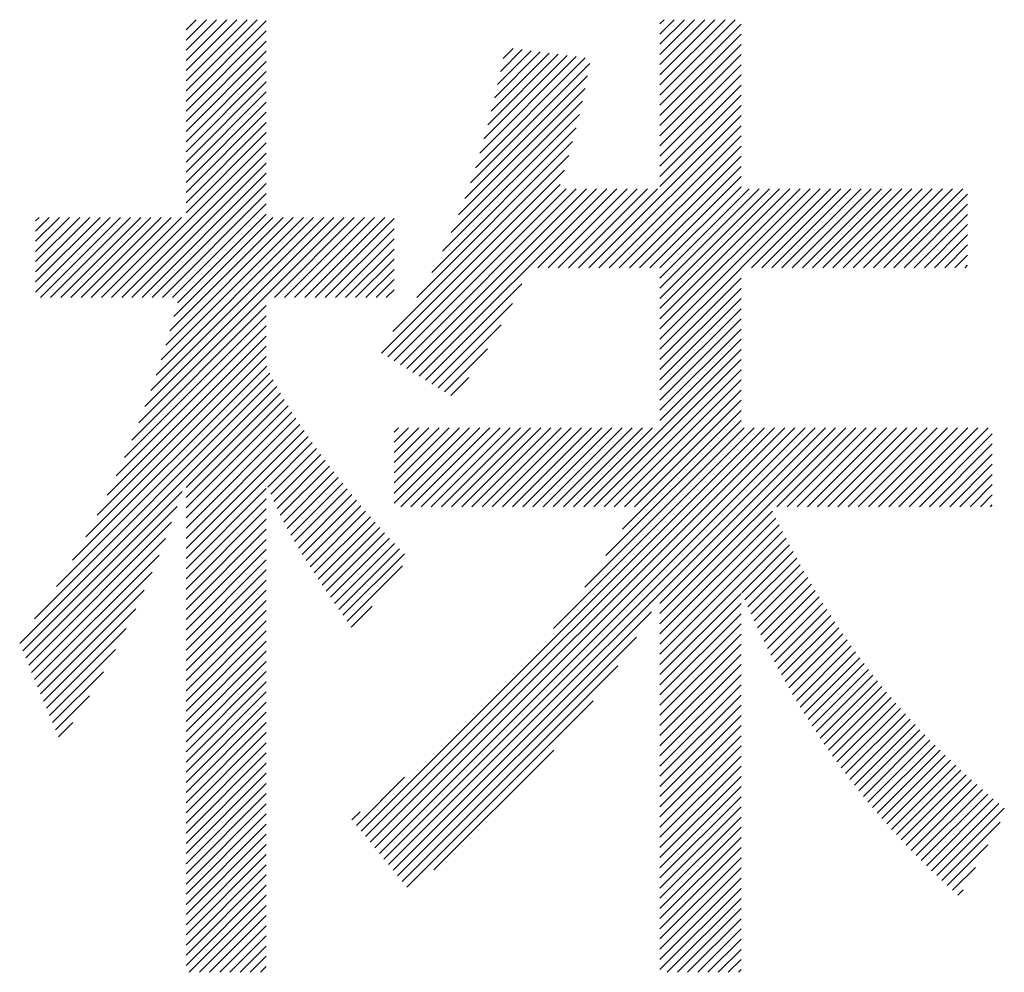
# Model space of a CAD drawing. Extents: x 5 to 415, y 6 to 292.
# Drawn here: x 173 to 175, y 17 to 20 of the extents above; entities that cross this region are included whole.
import ezdxf

# ---------------------------------------------------------------- set-up
doc = ezdxf.new("R2010")
doc.units = 0
doc.layers.add('_F-3_ランナ__', color=7, linetype='CONTINUOUS')

msp = doc.modelspace()

# ---------------------------------------------------------------- linework, layer by layer
at = {"layer": '_F-3_ランナ__', "color": 4, "linetype": 'CONTINUOUS'}
for p, q in [((173.1985, 19.5039), (173.3967, 19.7021)), ((173.1985, 19.5322), (173.3684, 19.7021)), ((173.1985, 19.5605), (173.3401, 19.7021)), ((173.1985, 19.5888), (173.3118, 19.7021)), ((173.1985, 19.6171), (173.2835, 19.7021)), ((173.1985, 19.6454), (173.2553, 19.7021)), ((173.1985, 19.6736), (173.227, 19.7021)), ((173.1985, 19.7019), (173.1987, 19.7021)), ((173.1985, 19.4757), (173.4218, 19.699)), ((174.5164, 19.4925), (174.726, 19.7021)), ((174.5164, 19.5208), (174.6978, 19.7021)), ((174.5164, 19.5491), (174.6695, 19.7021)), ((174.5164, 19.5773), (174.6412, 19.7021)), ((174.5164, 19.6056), (174.6129, 19.7021)), ((174.5164, 19.6339), (174.5846, 19.7021)), ((174.5164, 19.6622), (174.5563, 19.7021)), ((174.5164, 19.6905), (174.5281, 19.7021)), ((173.1985, 19.4474), (173.4218, 19.6707)), ((174.5164, 19.4642), (174.7422, 19.69)), ((173.1985, 19.4191), (173.4218, 19.6425)), ((174.5164, 19.4359), (174.7422, 19.6617)), ((173.1985, 19.3908), (173.4218, 19.6142)), ((174.0472, 19.4476), (174.2088, 19.6092)), ((174.0563, 19.4849), (174.1838, 19.6124)), ((174.0648, 19.5217), (174.1588, 19.6157)), ((174.0727, 19.558), (174.1337, 19.619)), ((174.0803, 19.5938), (174.1087, 19.6222)), ((174.5164, 19.4076), (174.7422, 19.6334)), ((173.1985, 19.3625), (173.4218, 19.5859)), ((174.0032, 19.2904), (174.3089, 19.5961)), ((174.0157, 19.3312), (174.2839, 19.5994)), ((174.027, 19.3708), (174.2588, 19.6026)), ((174.0375, 19.4096), (174.2338, 19.6059)), ((174.5164, 19.3793), (174.7422, 19.6052)), ((173.1985, 19.3342), (173.4218, 19.5576)), ((173.9894, 19.2484), (174.3215, 19.5804)), ((174.5164, 19.3511), (174.7422, 19.5769)), ((173.1985, 19.306), (173.4218, 19.5293)), ((173.9741, 19.2047), (174.3152, 19.5458)), ((174.5164, 19.3228), (174.7422, 19.5486)), ((173.1985, 19.2777), (173.4218, 19.501)), ((173.9566, 19.1589), (174.3084, 19.5108)), ((174.5164, 19.2945), (174.7422, 19.5203)), ((173.1985, 19.2494), (173.4218, 19.4727)), ((173.9363, 19.1104), (174.301, 19.4751)), ((174.5164, 19.2662), (174.7422, 19.492)), ((173.1985, 19.2211), (173.4218, 19.4445)), ((174.5164, 19.2379), (174.7422, 19.4637)), ((173.912, 19.0578), (174.2928, 19.4386)), ((174.3187, 19.012), (174.7422, 19.4355)), ((173.1985, 19.1928), (173.4218, 19.4162)), ((173.8817, 18.9992), (174.2837, 19.4013)), ((174.347, 19.012), (174.7422, 19.4072)), ((173.1985, 19.1645), (173.4218, 19.3879)), ((173.8404, 18.9297), (174.2738, 19.363)), ((174.3753, 19.012), (174.7422, 19.3789)), ((172.9915, 18.9293), (173.4218, 19.3596)), ((174.4036, 19.012), (174.7422, 19.3506)), ((173.0198, 18.9293), (173.4218, 19.3313)), ((173.7741, 18.835), (174.263, 19.324)), ((174.4319, 19.012), (174.7422, 19.3223)), ((173.0481, 18.9293), (173.4218, 19.303)), ((173.7421, 18.7747), (174.2514, 19.284)), ((174.4601, 19.012), (174.7422, 19.294)), ((173.0764, 18.9293), (173.4218, 19.2748)), ((174.4884, 19.012), (174.7422, 19.2657)), ((173.1046, 18.9293), (173.4218, 19.2465)), ((173.7596, 18.764), (174.2389, 19.2433)), ((173.7771, 18.7532), (174.2556, 19.2317)), ((173.7946, 18.7425), (174.2839, 19.2317)), ((173.8122, 18.7317), (174.3122, 19.2317)), ((173.8297, 18.7209), (174.3405, 19.2317)), ((173.8472, 18.7102), (174.3688, 19.2317)), ((174.1773, 19.012), (174.397, 19.2317)), ((174.2056, 19.012), (174.4253, 19.2317)), ((174.2339, 19.012), (174.4536, 19.2317)), ((174.2622, 19.012), (174.4819, 19.2317)), ((174.2904, 19.012), (174.5102, 19.2317)), ((174.5164, 19.0117), (174.7422, 19.2375)), ((174.5164, 18.8137), (174.9344, 19.2317)), ((174.5164, 18.8419), (174.9062, 19.2317)), ((174.5164, 18.8702), (174.8779, 19.2317)), ((174.5164, 18.8985), (174.8496, 19.2317)), ((174.5164, 18.9268), (174.8213, 19.2317)), ((174.5164, 18.9551), (174.793, 19.2317)), ((174.5164, 18.9834), (174.7647, 19.2317)), ((174.743, 19.012), (174.9627, 19.2317)), ((174.7713, 19.012), (174.991, 19.2317)), ((174.7996, 19.012), (175.0193, 19.2317)), ((174.8278, 19.012), (175.0476, 19.2317)), ((174.8561, 19.012), (175.0759, 19.2317)), ((174.8844, 19.012), (175.1041, 19.2317)), ((174.9127, 19.012), (175.1324, 19.2317)), ((174.941, 19.012), (175.1607, 19.2317)), ((174.9693, 19.012), (175.189, 19.2317)), ((174.9976, 19.012), (175.2173, 19.2317)), ((175.0258, 19.012), (175.2456, 19.2317)), ((175.0541, 19.012), (175.2738, 19.2317)), ((175.0824, 19.012), (175.3021, 19.2317)), ((175.1107, 19.012), (175.3304, 19.2317)), ((175.139, 19.012), (175.3587, 19.2317)), ((173.1329, 18.9293), (173.4218, 19.2182)), ((175.1673, 19.012), (175.3723, 19.2171)), ((173.1612, 18.9293), (173.4218, 19.1899)), ((175.1955, 19.012), (175.3723, 19.1888)), ((172.7802, 18.9442), (172.9877, 19.1517)), ((172.7802, 18.9725), (172.9594, 19.1517)), ((172.7802, 19.0008), (172.9311, 19.1517)), ((172.7802, 19.0291), (172.9028, 19.1517)), ((172.7802, 19.0574), (172.8745, 19.1517)), ((172.7802, 19.0857), (172.8463, 19.1517)), ((172.7802, 19.1139), (172.818, 19.1517)), ((172.7802, 19.1422), (172.7897, 19.1517)), ((172.7935, 18.9293), (173.016, 19.1517)), ((172.8218, 18.9293), (173.0442, 19.1517)), ((172.8501, 18.9293), (173.0725, 19.1517)), ((172.8784, 18.9293), (173.1008, 19.1517)), ((172.9067, 18.9293), (173.1291, 19.1517)), ((172.9349, 18.9293), (173.1574, 19.1517)), ((172.9632, 18.9293), (173.1857, 19.1517)), ((173.0668, 18.5803), (173.6382, 19.1517)), ((173.0842, 18.626), (173.6099, 19.1517)), ((173.1004, 18.6705), (173.5817, 19.1517)), ((173.1154, 18.7137), (173.5534, 19.1517)), ((173.1291, 18.7558), (173.5251, 19.1517)), ((173.1419, 18.7969), (173.4968, 19.1517)), ((173.1538, 18.837), (173.4685, 19.1517)), ((173.1646, 18.8761), (173.4402, 19.1517)), ((173.1746, 18.9144), (173.4218, 19.1616)), ((173.4441, 18.9293), (173.6665, 19.1517)), ((173.4723, 18.9293), (173.6948, 19.1517)), ((173.5006, 18.9293), (173.7231, 19.1517)), ((173.5289, 18.9293), (173.7514, 19.1517)), ((173.5572, 18.9293), (173.777, 19.1491)), ((175.2238, 19.012), (175.3723, 19.1605)), ((173.5855, 18.9293), (173.777, 19.1208)), ((175.2521, 19.012), (175.3723, 19.1322)), ((173.6138, 18.9293), (173.777, 19.0925)), ((175.2804, 19.012), (175.3723, 19.1039)), ((173.642, 18.9293), (173.777, 19.0642)), ((175.3087, 19.012), (175.3723, 19.0756)), ((173.6703, 18.9293), (173.777, 19.0359)), ((175.337, 19.012), (175.3723, 19.0474)), ((173.6986, 18.9293), (173.777, 19.0076)), ((174.5164, 18.7854), (174.7422, 19.0112)), ((175.3652, 19.012), (175.3723, 19.0191)), ((173.7269, 18.9293), (173.777, 18.9794)), ((174.5164, 18.7571), (174.7422, 18.9829)), ((173.8647, 18.6994), (174.1326, 18.9673)), ((174.5164, 18.7288), (174.7422, 18.9546)), ((173.7552, 18.9293), (173.777, 18.9511)), ((174.5164, 18.7005), (174.7422, 18.9263)), ((173.0477, 18.5329), (173.4218, 18.9071)), ((173.8823, 18.6887), (174.1063, 18.9127)), ((174.5164, 18.6722), (174.7422, 18.898)), ((173.0271, 18.484), (173.4218, 18.8788)), ((174.5164, 18.644), (174.7422, 18.8698)), ((173.0044, 18.433), (173.4218, 18.8505)), ((173.8998, 18.6779), (174.0752, 18.8533)), ((172.9793, 18.3797), (173.4218, 18.8222)), ((174.5164, 18.6157), (174.7422, 18.8415)), ((172.9514, 18.3235), (173.4218, 18.7939)), ((174.5164, 18.5874), (174.7422, 18.8132)), ((172.9197, 18.2635), (173.4218, 18.7656)), ((173.9173, 18.6671), (174.0367, 18.7865)), ((174.3047, 18.3474), (174.7422, 18.7849)), ((172.8828, 18.1983), (173.4231, 18.7386)), ((174.333, 18.3474), (174.7422, 18.7566)), ((172.8378, 18.125), (173.4319, 18.7191)), ((173.9348, 18.6564), (173.9852, 18.7068)), ((174.3612, 18.3474), (174.7422, 18.7283)), ((172.7358, 17.9665), (173.451, 18.6817)), ((172.7768, 18.0358), (173.4412, 18.7002)), ((174.3895, 18.3474), (174.7422, 18.7001)), ((173.1985, 18.4009), (173.4611, 18.6635)), ((174.4178, 18.3474), (174.7422, 18.6718)), ((173.1985, 18.3726), (173.4715, 18.6456)), ((173.1985, 18.3443), (173.4822, 18.628)), ((174.4461, 18.3474), (174.7422, 18.6435)), ((173.1985, 18.316), (173.493, 18.6105)), ((174.4123, 18.2853), (174.7422, 18.6152)), ((173.1985, 18.2877), (173.504, 18.5933)), ((173.1985, 18.2594), (173.5152, 18.5762)), ((174.3665, 18.2113), (174.7422, 18.5869)), ((173.1985, 18.2311), (173.5266, 18.5593)), ((173.1985, 18.2029), (173.5381, 18.5425)), ((173.6853, 17.4452), (174.8072, 18.5671)), ((173.6981, 17.4296), (174.8355, 18.5671)), ((173.7108, 17.4141), (174.8638, 18.5671)), ((173.7235, 17.3985), (174.8921, 18.5671)), ((173.7362, 17.3829), (174.9204, 18.5671)), ((173.7489, 17.3674), (174.9487, 18.5671)), ((173.7616, 17.3518), (174.977, 18.5671)), ((173.777, 18.3571), (173.987, 18.5671)), ((173.777, 18.3854), (173.9587, 18.5671)), ((173.777, 18.442), (173.9021, 18.5671)), ((173.777, 18.4137), (173.9304, 18.5671)), ((173.777, 18.4702), (173.8739, 18.5671)), ((173.777, 18.4985), (173.8456, 18.5671)), ((173.777, 18.5268), (173.8173, 18.5671)), ((173.777, 18.5551), (173.789, 18.5671)), ((173.7956, 18.3474), (174.0153, 18.5671)), ((173.8238, 18.3474), (174.0436, 18.5671)), ((173.8521, 18.3474), (174.0719, 18.5671)), ((173.8804, 18.3474), (174.1001, 18.5671)), ((173.9087, 18.3474), (174.1284, 18.5671)), ((173.937, 18.3474), (174.1567, 18.5671)), ((173.9653, 18.3474), (174.185, 18.5671)), ((173.9935, 18.3474), (174.2133, 18.5671)), ((174.0218, 18.3474), (174.2416, 18.5671)), ((174.0501, 18.3474), (174.2698, 18.5671)), ((174.0784, 18.3474), (174.2981, 18.5671)), ((174.1067, 18.3474), (174.3264, 18.5671)), ((174.135, 18.3474), (174.3547, 18.5671)), ((174.1633, 18.3474), (174.383, 18.5671)), ((174.1915, 18.3474), (174.4113, 18.5671)), ((174.2198, 18.3474), (174.4396, 18.5671)), ((174.2203, 18.0085), (174.779, 18.5671)), ((174.2481, 18.3474), (174.4678, 18.5671)), ((174.2764, 18.3474), (174.4961, 18.5671)), ((174.3073, 18.1238), (174.7507, 18.5671)), ((174.5164, 18.05), (175.0335, 18.5671)), ((174.5164, 18.0783), (175.0052, 18.5671)), ((174.8421, 18.3474), (175.0618, 18.5671)), ((174.8704, 18.3474), (175.0901, 18.5671)), ((174.8986, 18.3474), (175.1184, 18.5671)), ((174.9269, 18.3474), (175.1467, 18.5671)), ((174.9552, 18.3474), (175.1749, 18.5671)), ((174.9835, 18.3474), (175.2032, 18.5671)), ((175.0118, 18.3474), (175.2315, 18.5671)), ((175.0401, 18.3474), (175.2598, 18.5671)), ((175.0684, 18.3474), (175.2881, 18.5671)), ((175.0966, 18.3474), (175.3164, 18.5671)), ((175.1249, 18.3474), (175.3446, 18.5671)), ((175.1532, 18.3474), (175.3729, 18.5671)), ((175.1815, 18.3474), (175.4012, 18.5671)), ((175.2098, 18.3474), (175.4295, 18.5671)), ((175.2381, 18.3474), (175.4409, 18.5502)), ((173.4261, 18.4022), (173.5497, 18.5258)), ((175.2663, 18.3474), (175.4409, 18.5219)), ((173.4342, 18.382), (173.5615, 18.5093)), ((173.4426, 18.3622), (173.5734, 18.4929)), ((175.2946, 18.3474), (175.4409, 18.4937)), ((173.4515, 18.3427), (173.5853, 18.4766)), ((173.4606, 18.3236), (173.5974, 18.4604)), ((175.3229, 18.3474), (175.4409, 18.4654)), ((173.4702, 18.3048), (173.6097, 18.4443)), ((175.3512, 18.3474), (175.4409, 18.4371)), ((173.48, 18.2864), (173.622, 18.4284)), ((173.4901, 18.2682), (173.6344, 18.4125)), ((175.3795, 18.3474), (175.4409, 18.4088)), ((172.7441, 17.9465), (173.1876, 18.39)), ((173.1985, 18.1746), (173.4218, 18.3979)), ((173.5004, 18.2502), (173.6469, 18.3967)), ((173.5109, 18.2325), (173.6595, 18.3811)), ((175.4078, 18.3474), (175.4409, 18.3805)), ((173.1985, 18.1463), (173.4218, 18.3697)), ((173.5217, 18.2149), (173.6723, 18.3655)), ((173.5325, 18.1975), (173.6851, 18.3501)), ((175.436, 18.3474), (175.4409, 18.3522)), ((172.7525, 17.9266), (173.1735, 18.3476)), ((173.1985, 18.118), (173.4218, 18.3414)), ((173.5436, 18.1802), (173.698, 18.3347)), ((174.5164, 18.0217), (174.8293, 18.3346)), ((172.7608, 17.9066), (173.1582, 18.3041)), ((173.1985, 18.0897), (173.4218, 18.3131)), ((173.5547, 18.1631), (173.7111, 18.3195)), ((173.5659, 18.1461), (173.7242, 18.3044)), ((174.5164, 17.9934), (174.8386, 18.3157)), ((174.5164, 17.9651), (174.8481, 18.2969)), ((173.1985, 18.0614), (173.4218, 18.2848)), ((173.5773, 18.1291), (173.7375, 18.2893)), ((173.5887, 18.1122), (173.7509, 18.2745)), ((174.5164, 17.9368), (174.8577, 18.2782)), ((172.7691, 17.8866), (173.1417, 18.2592)), ((173.1985, 18.0332), (173.4218, 18.2565)), ((173.6001, 18.0954), (173.7644, 18.2597)), ((173.6117, 18.0786), (173.7781, 18.245)), ((174.5164, 17.9086), (174.8674, 18.2595)), ((174.7443, 18.1082), (174.8771, 18.241)), ((172.7774, 17.8667), (173.1237, 18.2129)), ((173.1985, 18.0049), (173.4218, 18.2282)), ((173.6232, 18.0619), (173.7918, 18.2305)), ((173.6348, 18.0453), (173.8058, 18.2162)), ((174.7528, 18.0884), (174.887, 18.2226)), ((173.1985, 17.9766), (173.4218, 18.2)), ((174.7613, 18.0687), (174.897, 18.2043)), ((174.77, 18.0491), (174.9071, 18.1861)), ((172.7858, 17.8467), (173.104, 18.1649)), ((173.1985, 17.9483), (173.4218, 18.1717)), ((173.6465, 18.0286), (173.8009, 18.183)), ((174.7789, 18.0296), (174.9173, 18.168)), ((173.1985, 17.92), (173.4218, 18.1434)), ((174.7879, 18.0104), (174.9276, 18.1501)), ((174.797, 17.9912), (174.938, 18.1322)), ((172.7941, 17.8268), (173.0823, 18.115)), ((173.1985, 17.8917), (173.4218, 18.1151)), ((174.5164, 17.8803), (174.7422, 18.1061)), ((174.8063, 17.9722), (174.9485, 18.1144)), ((173.1985, 17.8635), (173.4218, 18.0868)), ((174.5164, 17.852), (174.7422, 18.0778)), ((174.8157, 17.9534), (174.9592, 18.0968)), ((174.8253, 17.9346), (174.9699, 18.0793)), ((172.8024, 17.8068), (173.0585, 18.0629)), ((173.1985, 17.8352), (173.4218, 18.0585)), ((173.6582, 18.012), (173.7166, 18.0704)), ((173.7743, 17.3362), (174.4934, 18.0553)), ((174.5164, 17.8237), (174.7422, 18.0495)), ((174.835, 17.9161), (174.9808, 18.0619)), ((173.1985, 17.8069), (173.4218, 18.0302)), ((174.5164, 17.7954), (174.7422, 18.0212)), ((174.8449, 17.8977), (174.9919, 18.0446)), ((174.8549, 17.8793), (175.003, 18.0275)), ((172.8107, 17.7868), (173.0322, 18.0083)), ((173.1985, 17.7786), (173.4218, 18.002)), ((174.5164, 17.7671), (174.7422, 17.993)), ((174.865, 17.8612), (175.0143, 18.0105)), ((174.8753, 17.8432), (175.0256, 17.9936)), ((173.1985, 17.7503), (173.4218, 17.9737)), ((173.787, 17.3206), (174.4511, 17.9847)), ((174.8857, 17.8253), (175.0372, 17.9768)), ((172.8191, 17.7669), (173.0025, 17.9504)), ((173.1985, 17.722), (173.4218, 17.9454)), ((174.5164, 17.7389), (174.7422, 17.9647)), ((174.8962, 17.8076), (175.0488, 17.9602)), ((174.9069, 17.7899), (175.0606, 17.9437)), ((173.1985, 17.6937), (173.4218, 17.9171)), ((174.5164, 17.7106), (174.7422, 17.9364)), ((174.9177, 17.7725), (175.0725, 17.9273)), ((174.9286, 17.7551), (175.0846, 17.9111)), ((172.8274, 17.7469), (172.9687, 17.8883)), ((173.1985, 17.6655), (173.4218, 17.8888)), ((173.7998, 17.3051), (174.3992, 17.9045)), ((174.5164, 17.6823), (174.7422, 17.9081)), ((174.9397, 17.7379), (175.0967, 17.895)), ((173.1985, 17.6372), (173.4218, 17.8605)), ((174.5164, 17.654), (174.7422, 17.8798)), ((174.9509, 17.7208), (175.1091, 17.879)), ((174.9622, 17.7039), (175.1215, 17.8632)), ((173.1985, 17.6089), (173.4218, 17.8323)), ((174.5164, 17.6257), (174.7422, 17.8515)), ((174.9737, 17.687), (175.1341, 17.8475)), ((174.9853, 17.6704), (175.1469, 17.8319)), ((172.8357, 17.727), (172.9302, 17.8214)), ((173.1985, 17.5806), (173.4218, 17.804)), ((173.8125, 17.2895), (174.3305, 17.8076)), ((174.5164, 17.5974), (174.7422, 17.8232)), ((174.997, 17.6537), (175.1597, 17.8165)), ((175.0088, 17.6373), (175.1728, 17.8013)), ((173.1985, 17.5523), (173.4218, 17.7757)), ((174.5164, 17.5692), (174.7422, 17.795)), ((175.0208, 17.621), (175.1859, 17.7861)), ((172.844, 17.707), (172.884, 17.747)), ((173.1985, 17.524), (173.4218, 17.7474)), ((174.5164, 17.5409), (174.7422, 17.7667)), ((175.0329, 17.6048), (175.1992, 17.7711)), ((175.0451, 17.5888), (175.2126, 17.7563)), ((173.1985, 17.4958), (173.4218, 17.7191)), ((174.5164, 17.5126), (174.7422, 17.7384)), ((175.0575, 17.5728), (175.2262, 17.7415)), ((175.07, 17.557), (175.2398, 17.7269)), ((174.5164, 17.4843), (174.7422, 17.7101)), ((175.0826, 17.5414), (175.2537, 17.7125)), ((175.0953, 17.5258), (175.2676, 17.6981)), ((173.1985, 17.4675), (173.4218, 17.6908)), ((173.8881, 17.3369), (174.2215, 17.6702)), ((174.5164, 17.456), (174.7422, 17.6818)), ((175.1082, 17.5104), (175.2817, 17.6839)), ((175.1211, 17.4951), (175.2959, 17.6698)), ((173.1985, 17.4392), (173.4218, 17.6626)), ((174.5164, 17.4277), (174.7422, 17.6535)), ((175.1342, 17.4799), (175.3102, 17.6558)), ((175.1475, 17.4648), (175.3246, 17.642)), ((173.1985, 17.4109), (173.4218, 17.6343)), ((174.5164, 17.3994), (174.7422, 17.6253)), ((175.1608, 17.4499), (175.3392, 17.6282)), ((175.1743, 17.4351), (175.3538, 17.6146)), ((173.1985, 17.3826), (173.4218, 17.606)), ((173.6726, 17.4608), (173.8065, 17.5946)), ((174.5164, 17.3712), (174.7422, 17.597)), ((175.1879, 17.4204), (175.3685, 17.6011)), ((175.2016, 17.4058), (175.3834, 17.5877)), ((173.1985, 17.3543), (173.4218, 17.5777)), ((174.5164, 17.3429), (174.7422, 17.5687)), ((175.2154, 17.3914), (175.3984, 17.5743)), ((175.2294, 17.377), (175.4134, 17.5611)), ((173.1985, 17.3261), (173.4218, 17.5494)), ((174.5164, 17.3146), (174.7422, 17.5404)), ((175.2435, 17.3629), (175.4286, 17.5479)), ((175.2577, 17.3488), (175.4438, 17.5349)), ((173.1985, 17.2978), (173.4218, 17.5211)), ((174.5164, 17.2863), (174.7422, 17.5121)), ((175.272, 17.3349), (175.4591, 17.5219)), ((175.2865, 17.3211), (175.4744, 17.509)), ((173.1985, 17.2695), (173.4218, 17.4928)), ((173.6599, 17.4764), (173.6825, 17.4989)), ((174.5164, 17.258), (174.7422, 17.4838)), ((173.1985, 17.2412), (173.4218, 17.4646)), ((174.5164, 17.2297), (174.7422, 17.4556)), ((175.3011, 17.3073), (175.4632, 17.4695)), ((173.1985, 17.2129), (173.4218, 17.4363)), ((174.5164, 17.2015), (174.7422, 17.4273)), ((173.1985, 17.1846), (173.4218, 17.408)), ((174.5164, 17.1732), (174.7422, 17.399)), ((175.3158, 17.2938), (175.4288, 17.4067)), ((173.1985, 17.1563), (173.4218, 17.3797)), ((174.5164, 17.1449), (174.7422, 17.3707)), ((173.1985, 17.1281), (173.4218, 17.3514)), ((174.5164, 17.1166), (174.7422, 17.3424)), ((175.3306, 17.2803), (175.3943, 17.344)), ((173.1985, 17.0998), (173.4218, 17.3231)), ((174.5164, 17.0883), (174.7422, 17.3141)), ((173.1985, 17.0715), (173.4218, 17.2949)), ((174.5164, 17.06), (174.7422, 17.2858)), ((175.3456, 17.267), (175.3598, 17.2812)), ((173.2075, 17.0522), (173.4218, 17.2666)), ((174.5368, 17.0522), (174.7422, 17.2576)), ((173.2358, 17.0522), (173.4218, 17.2383)), ((174.5651, 17.0522), (174.7422, 17.2293)), ((173.264, 17.0522), (173.4218, 17.21)), ((174.5934, 17.0522), (174.7422, 17.201)), ((173.2923, 17.0522), (173.4218, 17.1817)), ((174.6217, 17.0522), (174.7422, 17.1727)), ((173.3206, 17.0522), (173.4218, 17.1534)), ((174.65, 17.0522), (174.7422, 17.1444)), ((173.3489, 17.0522), (173.4218, 17.1252)), ((173.3772, 17.0522), (173.4218, 17.0969)), ((174.6783, 17.0522), (174.7422, 17.1161)), ((173.4055, 17.0522), (173.4218, 17.0686)), ((174.7065, 17.0522), (174.7422, 17.0879)), ((174.7348, 17.0522), (174.7422, 17.0596))]:
    msp.add_line(p, q, dxfattribs=at)

doc.saveas('drawing.dxf')
